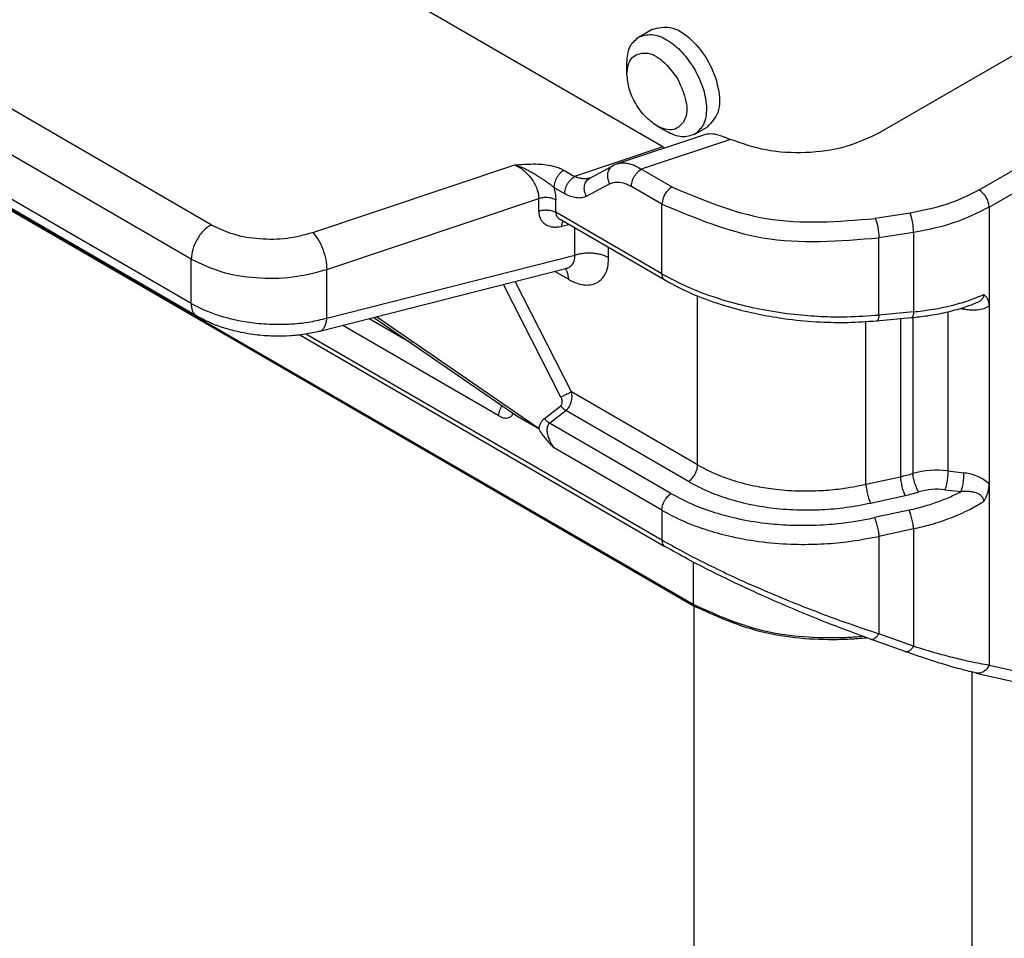
# Model space of a CAD drawing. Units: millimetres. Extents: x 701 to 998, y 152 to 362.
# Drawn here: x 720 to 725, y 172 to 177 of the extents above; entities that cross this region are included whole.
import ezdxf

# ---------------------------------------------------------------- set-up
doc = ezdxf.new("R2010")
doc.units = ezdxf.units.MM

msp = doc.modelspace()

# ---------------------------------------------------------------- linework, layer by layer
at = {"color": 2, "linetype": 'Continuous'}
for p, q in [((723.3374, 175.8607), (714.5506, 180.9462)), ((720.9254, 175.4457), (713.8336, 179.5502)), ((720.8193, 175.262), (713.7276, 179.3665)), ((720.8193, 175.0258), (713.7276, 179.1304)), ((720.8502, 174.9574), (713.7585, 179.0619)), ((715.0725, 178.2909), (723.5048, 173.4105)), ((715.0884, 178.2879), (723.4996, 173.4196)), ((724.4859, 175.9317), (726.8459, 177.2975)), ((725.0277, 175.6313), (727.3762, 176.9906)), ((725.0807, 175.5395), (727.4293, 176.8987)), ((723.2081, 176.4475), (723.2803, 176.4892)), ((723.1463, 176.2492), (723.1463, 176.3106)), ((723.306, 175.9733), (723.3592, 175.9427)), ((723.5087, 175.9282), (723.5739, 175.9659)), ((723.5542, 175.9244), (723.0945, 175.7708)), ((723.6983, 175.9009), (723.2227, 175.7419)), ((723.3374, 175.8607), (722.8667, 175.7034)), ((721.4686, 175.4043), (722.548, 175.765)), ((722.8094, 175.7365), (722.8667, 175.7034)), ((722.9473, 175.6945), (723.0709, 175.7606)), ((723.3859, 175.6475), (723.2227, 175.7419)), ((722.7563, 175.6447), (722.8136, 175.6115)), ((722.9301, 175.5979), (723.0532, 175.6638)), ((723.3328, 175.5557), (723.1697, 175.6501)), ((721.5436, 175.2068), (722.6752, 175.585)), ((722.6752, 175.5187), (722.6752, 175.585)), ((722.7658, 175.5118), (722.7658, 175.5781)), ((723.3328, 175.1836), (722.7658, 175.5118)), ((723.3328, 175.1836), (723.3328, 175.5557)), ((725.0807, 175.5395), (725.0807, 175.011)), ((723.3483, 175.1494), (722.7895, 175.4728)), ((724.6578, 175.5077), (724.4725, 175.479)), ((722.798, 175.4378), (722.834, 175.447)), ((722.8675, 175.2839), (722.8675, 175.4277)), ((724.6773, 175.4047), (724.4919, 175.3759)), ((724.4919, 174.9637), (724.4919, 175.3759)), ((724.6773, 175.4047), (724.6773, 174.9806)), ((723.0485, 175.2701), (723.0485, 175.3229)), ((720.8193, 175.0258), (720.8193, 175.262)), ((721.5436, 174.9469), (722.8675, 175.2839)), ((721.5056, 174.8767), (722.8196, 175.2112)), ((721.5436, 174.9469), (721.5436, 175.2068)), ((722.8339, 175.1543), (722.7612, 175.1963)), ((722.828, 175.2123), (722.8196, 175.2112)), ((722.794, 174.5255), (722.4863, 175.1264)), ((722.8501, 174.5534), (722.5487, 175.1422)), ((723.5237, 174.1635), (723.5237, 175.064)), ((724.9451, 174.9938), (724.9261, 174.9975)), ((725.0807, 175.011), (725.0807, 174.0619)), ((721.9966, 174.812), (721.769, 174.9437)), ((721.7952, 174.9504), (722.5584, 174.4259)), ((722.6725, 174.3599), (721.8083, 174.9538)), ((724.6646, 174.9478), (724.4793, 174.9309)), ((724.6773, 174.9806), (724.4919, 174.9637)), ((724.6074, 174.9426), (724.6074, 174.1006)), ((724.6726, 174.9486), (724.6726, 174.1179)), ((724.859, 174.9793), (724.859, 174.1312)), ((722.4623, 174.4255), (721.6286, 174.908)), ((724.4221, 174.06), (724.4221, 174.9265)), ((721.3991, 174.8571), (723.3483, 173.7289)), ((721.4342, 174.862), (723.3328, 173.7631)), ((723.5237, 174.1635), (722.8501, 174.5534)), ((722.7051, 174.4117), (722.7923, 174.4796)), ((722.5584, 174.4259), (722.6725, 174.3599)), ((722.7323, 174.3862), (722.8195, 174.4542)), ((723.4753, 174.0746), (722.8195, 174.4542)), ((722.6748, 174.3553), (722.6725, 174.3599)), ((723.3812, 174.0106), (722.7323, 174.3862)), ((723.3328, 173.9217), (722.7548, 174.2562)), ((724.4221, 174.06), (724.6074, 174.1006)), ((724.859, 174.1312), (724.9451, 174.1211)), ((725.0807, 174.0619), (725.0807, 173.0953)), ((724.4461, 173.9599), (724.6314, 174.0005)), ((724.8442, 174.031), (724.9303, 174.0209)), ((723.3328, 173.9217), (723.3328, 173.7631)), ((724.6532, 173.9228), (724.4679, 173.8822)), ((724.6773, 173.8226), (724.4919, 173.782)), ((724.4919, 173.782), (724.4919, 173.2622)), ((724.6773, 173.8226), (724.6773, 173.196)), ((723.4996, 173.6455), (723.4996, 173.4196)), ((723.5048, 167.2644), (723.5048, 173.4105)), ((724.6773, 173.196), (724.4919, 173.2622)), ((724.6326, 173.1673), (724.4473, 173.2335)), ((725.0807, 173.0953), (726.8747, 172.6849)), ((724.9897, 169.4034), (724.9897, 173.0579)), ((725.011, 173.0529), (726.805, 172.6425))]:
    msp.add_line(p, q, dxfattribs=at)
for centre, radius, start, end in [((723.143, 175.6256), 0.1531, 108.4654, 118.1209), ((724.3996, 175.0187), 0.9413, 282.7539, 286.8645), ((724.7989, 173.6619), 0.4732, 82.7021, 105.477), ((724.4055, 175.0332), 1.0572, 282.3376, 286.4252), ((724.8032, 173.6844), 0.3491, 83.2563, 106.4376)]:
    msp.add_arc(centre, radius, start, end, dxfattribs=at)
for points, knots in [([(723.2081, 176.4475), (723.2311, 176.4545), (723.2823, 176.4702), (723.3667, 176.4325), (723.4461, 176.368), (723.4869, 176.3064), (723.5084, 176.274)], [0, 0, 0, 0, 0.0701161, 0.1561499, 0.2606196, 0.3763358, 0.3763358, 0.3763358, 0.3763358]), ([(723.2803, 176.4892), (723.313, 176.4963), (723.3886, 176.5127), (723.4988, 176.4327), (723.5871, 176.3199), (723.6375, 176.185), (723.649, 176.0487), (723.5966, 175.9909), (723.5739, 175.9659)], [0, 0, 0, 0, 0.0967234, 0.2234788, 0.3750406, 0.527231, 0.6554844, 0.7531902, 0.7531902, 0.7531902, 0.7531902]), ([(723.1463, 176.3106), (723.148, 176.3404), (723.151, 176.3946), (723.1904, 176.4311), (723.2081, 176.4475)], [0, 0, 0, 0, 0.0856319, 0.1554864, 0.1554864, 0.1554864, 0.1554864]), ([(723.1463, 176.2492), (723.1497, 176.2819), (723.1561, 176.3421), (723.2562, 176.3751), (723.3493, 176.3181), (723.3934, 176.2562), (723.4179, 176.2217)], [0, 0, 0, 0, 0.0904794, 0.1665523, 0.2679363, 0.39488, 0.39488, 0.39488, 0.39488]), ([(723.306, 175.9733), (723.2846, 175.9887), (723.2397, 176.0211), (723.191, 176.0909), (723.1547, 176.1679), (723.149, 176.223), (723.1463, 176.2492)], [0, 0, 0, 0, 0.0783658, 0.1652301, 0.2520945, 0.3304602, 0.3304602, 0.3304602, 0.3304602]), ([(723.5084, 176.274), (723.5257, 176.2393), (723.5586, 176.1733), (723.5747, 176.0726), (723.5652, 175.981), (723.5262, 175.9445), (723.5087, 175.9282)], [0, 0, 0, 0, 0.1153985, 0.2195319, 0.3052977, 0.3752394, 0.3752394, 0.3752394, 0.3752394]), ([(723.4179, 176.2217), (723.4354, 176.1834), (723.467, 176.1145), (723.4697, 176.0055), (723.3913, 175.9355), (723.336, 175.96), (723.306, 175.9733)], [0, 0, 0, 0, 0.1266695, 0.2277716, 0.3037081, 0.3940736, 0.3940736, 0.3940736, 0.3940736]), ([(723.5087, 175.9282), (723.4857, 175.921), (723.4344, 175.905), (723.3859, 175.9293), (723.3592, 175.9427)], [0, 0, 0, 0, 0.0698545, 0.1554864, 0.1554864, 0.1554864, 0.1554864]), ([(724.4859, 175.9317), (724.4281, 175.9051), (724.3064, 175.8492), (724.1011, 175.825), (723.8919, 175.8339), (723.7613, 175.8791), (723.6983, 175.9009)], [0, 0, 0, 0, 0.1897252, 0.3996565, 0.6129947, 0.8120167, 0.8120167, 0.8120167, 0.8120167]), ([(723.6374, 175.9236), (723.6228, 175.927), (723.5951, 175.9334), (723.5673, 175.9273), (723.5542, 175.9244)], [0, 0, 0, 0, 0.04438568, 0.08413139, 0.08413139, 0.08413139, 0.08413139]), ([(723.6374, 175.9236), (723.6421, 175.9222), (723.6519, 175.9192), (723.6667, 175.9139), (723.6823, 175.9078), (723.6928, 175.9033), (723.6983, 175.9009)], [0, 0, 0, 0, 0.01464758, 0.03091753, 0.04691637, 0.06504951, 0.06504951, 0.06504951, 0.06504951]), ([(723.3374, 175.8607), (723.339, 175.8597), (723.3424, 175.8578), (723.3458, 175.8561), (723.3475, 175.8553)], [0, 0, 0, 0, 0.00582642, 0.01149764, 0.01149764, 0.01149764, 0.01149764]), ([(723.0945, 175.7708), (723.1056, 175.7732), (723.1256, 175.7775), (723.1596, 175.7723), (723.1918, 175.7608), (723.2131, 175.7478), (723.2227, 175.7419)], [0, 0, 0, 0, 0.0336541, 0.0608697, 0.1018539, 0.1355369, 0.1355369, 0.1355369, 0.1355369]), ([(722.548, 175.765), (722.5571, 175.7657), (722.581, 175.7673), (722.622, 175.7698), (722.6688, 175.7702), (722.7173, 175.7664), (722.7579, 175.7582), (722.7892, 175.7473), (722.8037, 175.7396), (722.8094, 175.7365)], [0, 0, 0, 0, 0.0273985, 0.0717319, 0.1234024, 0.1674523, 0.2174675, 0.2472805, 0.266593, 0.266593, 0.266593, 0.266593]), ([(722.548, 175.765), (722.5548, 175.7616), (722.5717, 175.7532), (722.5965, 175.7348), (722.6192, 175.7127), (722.6382, 175.6889), (722.6534, 175.6649), (722.6648, 175.6397), (722.6732, 175.6131), (722.6745, 175.5952), (722.6752, 175.585)], [0, 0, 0, 0, 0.0226767, 0.0566236, 0.0922255, 0.1173098, 0.147803, 0.1771734, 0.2002575, 0.2308916, 0.2308916, 0.2308916, 0.2308916]), ([(722.548, 175.765), (722.5524, 175.7636), (722.5614, 175.7608), (722.5752, 175.756), (722.5898, 175.7502), (722.6059, 175.7429), (722.624, 175.7336), (722.6448, 175.7217), (722.6639, 175.7099), (722.6813, 175.6986), (722.6961, 175.6889), (722.7111, 175.6788), (722.7243, 175.6697), (722.7348, 175.6621), (722.7424, 175.6564), (722.7478, 175.6521), (722.7513, 175.6491), (722.7535, 175.6471), (722.755, 175.6457), (722.7559, 175.645), (722.7563, 175.6447)], [0, 0, 0, 0, 0.0139477, 0.028273, 0.0437319, 0.061106, 0.0811974, 0.1048179, 0.1327813, 0.1487153, 0.167099, 0.185832, 0.2028149, 0.2153162, 0.224701, 0.2314166, 0.2359061, 0.2386072, 0.2403072, 0.2419964, 0.2419964, 0.2419964, 0.2419964]), ([(722.8094, 175.7365), (722.8061, 175.7344), (722.7991, 175.7299), (722.7893, 175.7208), (722.78, 175.7098), (722.7716, 175.6971), (722.7648, 175.6835), (722.7599, 175.6699), (722.7569, 175.6569), (722.7565, 175.6486), (722.7563, 175.6447)], [0, 0, 0, 0, 0.0116961, 0.0250431, 0.0397089, 0.055105, 0.0704972, 0.0851519, 0.0984822, 0.1101589, 0.1101589, 0.1101589, 0.1101589]), ([(723.0709, 175.7606), (723.0675, 175.7585), (723.0606, 175.7542), (723.0523, 175.7445), (723.0459, 175.7326), (723.0422, 175.7188), (723.0413, 175.7042), (723.043, 175.6897), (723.047, 175.676), (723.0512, 175.6678), (723.0532, 175.6638)], [0, 0, 0, 0, 0.0117459, 0.0243367, 0.0378018, 0.0520146, 0.0666835, 0.0813879, 0.0956743, 0.1091617, 0.1091617, 0.1091617, 0.1091617]), ([(723.1697, 175.6501), (723.1699, 175.654), (723.1703, 175.6623), (723.1733, 175.6753), (723.1782, 175.6889), (723.185, 175.7025), (723.1933, 175.7152), (723.2027, 175.7262), (723.2124, 175.7353), (723.2194, 175.7398), (723.2227, 175.7419)], [0, 0, 0, 0, 0.0116766, 0.025007, 0.0396617, 0.0550539, 0.07045, 0.0851158, 0.0984627, 0.1101589, 0.1101589, 0.1101589, 0.1101589]), ([(722.8136, 175.6115), (722.8138, 175.6154), (722.8142, 175.6238), (722.8172, 175.6367), (722.8221, 175.6503), (722.8289, 175.6639), (722.8373, 175.6766), (722.8466, 175.6876), (722.8563, 175.6967), (722.8634, 175.7013), (722.8667, 175.7034)], [0, 0, 0, 0, 0.0116766, 0.025007, 0.0396617, 0.0550539, 0.07045, 0.0851158, 0.0984627, 0.1101589, 0.1101589, 0.1101589, 0.1101589]), ([(722.9473, 175.6945), (722.9413, 175.693), (722.9288, 175.6898), (722.9098, 175.6906), (722.8886, 175.6945), (722.8749, 175.7001), (722.8667, 175.7034)], [0, 0, 0, 0, 0.01845239, 0.03841744, 0.05641128, 0.08287687, 0.08287687, 0.08287687, 0.08287687]), ([(722.9301, 175.5979), (722.928, 175.6019), (722.9238, 175.6101), (722.9199, 175.6238), (722.9181, 175.6383), (722.919, 175.6529), (722.9228, 175.6666), (722.9291, 175.6785), (722.9374, 175.6881), (722.9441, 175.6924), (722.9473, 175.6945)], [0, 0, 0, 0, 0.0134816, 0.0277615, 0.0424595, 0.0571226, 0.0713306, 0.084792, 0.0973284, 0.10868, 0.10868, 0.10868, 0.10868]), ([(723.0532, 175.6638), (723.0599, 175.6666), (723.0768, 175.6739), (723.1086, 175.674), (723.1412, 175.6652), (723.161, 175.6547), (723.1697, 175.6501)], [0, 0, 0, 0, 0.0215591, 0.0549988, 0.0925711, 0.1220527, 0.1220527, 0.1220527, 0.1220527]), ([(722.7563, 175.6447), (722.7577, 175.6395), (722.7605, 175.6282), (722.7635, 175.6108), (722.7654, 175.5938), (722.7657, 175.5829), (722.7658, 175.5781)], [0, 0, 0, 0, 0.01616323, 0.03489225, 0.05294981, 0.06745454, 0.06745454, 0.06745454, 0.06745454]), ([(723.3859, 175.6475), (723.3715, 175.6354), (723.3429, 175.6111), (723.3362, 175.5741), (723.3328, 175.5557)], [0, 0, 0, 0, 0.0545491, 0.1090455, 0.1090455, 0.1090455, 0.1090455]), ([(723.3859, 175.6475), (723.5518, 175.5779), (723.8994, 175.4322), (724.2758, 175.4629), (724.4725, 175.479)], [0, 0, 0, 0, 0.531736, 1.114074, 1.114074, 1.114074, 1.114074]), ([(725.0277, 175.6313), (724.9716, 175.6035), (724.8541, 175.5451), (724.7252, 175.5206), (724.6578, 175.5077)], [0, 0, 0, 0, 0.1869553, 0.3915675, 0.3915675, 0.3915675, 0.3915675]), ([(725.0807, 175.5395), (725.0774, 175.5579), (725.0706, 175.5949), (725.042, 175.6192), (725.0277, 175.6313)], [0, 0, 0, 0, 0.0544964, 0.1090455, 0.1090455, 0.1090455, 0.1090455]), ([(722.7658, 175.5781), (722.7628, 175.5796), (722.7566, 175.5828), (722.7463, 175.5864), (722.7347, 175.5891), (722.7225, 175.5906), (722.7099, 175.5909), (722.6976, 175.5901), (722.686, 175.5882), (722.6787, 175.586), (722.6752, 175.585)], [0, 0, 0, 0, 0.00990654, 0.02091421, 0.03282266, 0.04531151, 0.05798599, 0.07042957, 0.08226339, 0.09319991, 0.09319991, 0.09319991, 0.09319991]), ([(722.9301, 175.5979), (722.9219, 175.5945), (722.9047, 175.5875), (722.8751, 175.5881), (722.8439, 175.5957), (722.8241, 175.6061), (722.8136, 175.6115)], [0, 0, 0, 0, 0.0264052, 0.0552151, 0.0868527, 0.1220811, 0.1220811, 0.1220811, 0.1220811]), ([(722.6752, 175.5187), (722.6787, 175.5197), (722.686, 175.5219), (722.6976, 175.5238), (722.7099, 175.5247), (722.7225, 175.5243), (722.7347, 175.5228), (722.7463, 175.5201), (722.7566, 175.5166), (722.7628, 175.5133), (722.7658, 175.5118)], [0, 0, 0, 0, 0.01093651, 0.02277034, 0.03521392, 0.0478884, 0.06037725, 0.0722857, 0.08329337, 0.09319991, 0.09319991, 0.09319991, 0.09319991]), ([(722.6752, 175.5187), (722.6755, 175.5124), (722.6763, 175.4977), (722.683, 175.4782), (722.6951, 175.4599), (722.7116, 175.4457), (722.732, 175.437), (722.7521, 175.4333), (722.7738, 175.4329), (722.789, 175.436), (722.798, 175.4378)], [0, 0, 0, 0, 0.0188346, 0.0439949, 0.0606581, 0.084369, 0.108126, 0.1262315, 0.1453597, 0.1727708, 0.1727708, 0.1727708, 0.1727708]), ([(722.7658, 175.5118), (722.7662, 175.5071), (722.7669, 175.4992), (722.7718, 175.4891), (722.7787, 175.48), (722.7855, 175.4755), (722.7895, 175.4728)], [0, 0, 0, 0, 0.01397016, 0.0235903, 0.03329365, 0.04778993, 0.04778993, 0.04778993, 0.04778993]), ([(723.3328, 175.5557), (723.5098, 175.4815), (723.8806, 175.326), (724.2821, 175.3588), (724.4919, 175.3759)], [0, 0, 0, 0, 0.567186, 1.188346, 1.188346, 1.188346, 1.188346]), ([(725.0807, 175.5395), (725.0195, 175.5091), (724.8914, 175.4454), (724.7507, 175.4186), (724.6773, 175.4047)], [0, 0, 0, 0, 0.2039512, 0.4271645, 0.4271645, 0.4271645, 0.4271645]), ([(722.798, 175.4378), (722.7981, 175.4391), (722.7983, 175.4415), (722.7989, 175.4451), (722.7996, 175.4486), (722.8004, 175.4519), (722.8014, 175.4551), (722.8025, 175.4582), (722.8038, 175.461), (722.8049, 175.4627), (722.8054, 175.4636)], [0, 0, 0, 0, 0.00367269, 0.00729684, 0.01085308, 0.01432247, 0.01768732, 0.02093207, 0.02404439, 0.02701628, 0.02701628, 0.02701628, 0.02701628]), ([(724.4725, 175.479), (724.4778, 175.4633), (724.489, 175.4298), (724.4909, 175.3946), (724.4919, 175.3759)], [0, 0, 0, 0, 0.0495049, 0.1053213, 0.1053213, 0.1053213, 0.1053213]), ([(724.6773, 175.4047), (724.6762, 175.4233), (724.6743, 175.4586), (724.6631, 175.492), (724.6578, 175.5077)], [0, 0, 0, 0, 0.0558164, 0.1053213, 0.1053213, 0.1053213, 0.1053213]), ([(720.9254, 175.4457), (720.9112, 175.4354), (720.8813, 175.4138), (720.8489, 175.3673), (720.8249, 175.3161), (720.8211, 175.2794), (720.8193, 175.262)], [0, 0, 0, 0, 0.0521882, 0.1099809, 0.1677455, 0.2198588, 0.2198588, 0.2198588, 0.2198588]), ([(720.9254, 175.4457), (720.9645, 175.4273), (721.0468, 175.3887), (721.186, 175.3679), (721.3302, 175.3681), (721.4231, 175.3924), (721.4686, 175.4043)], [0, 0, 0, 0, 0.129011, 0.2714498, 0.4180034, 0.5584305, 0.5584305, 0.5584305, 0.5584305]), ([(721.4686, 175.4043), (721.4787, 175.392), (721.5008, 175.365), (721.5228, 175.3151), (721.5396, 175.2615), (721.5423, 175.2244), (721.5436, 175.2068)], [0, 0, 0, 0, 0.0476877, 0.1041115, 0.1624069, 0.2152505, 0.2152505, 0.2152505, 0.2152505]), ([(720.8193, 175.262), (720.8714, 175.2375), (720.9812, 175.186), (721.1668, 175.1583), (721.3591, 175.1585), (721.4829, 175.191), (721.5436, 175.2068)], [0, 0, 0, 0, 0.1720146, 0.361933, 0.5573379, 0.744574, 0.744574, 0.744574, 0.744574]), ([(722.8196, 175.2112), (722.8235, 175.2124), (722.8311, 175.2147), (722.8412, 175.2202), (722.8501, 175.2273), (722.8574, 175.2361), (722.863, 175.2467), (722.8666, 175.2586), (722.8682, 175.2712), (722.8677, 175.2799), (722.8675, 175.2839)], [0, 0, 0, 0, 0.01226711, 0.02378692, 0.03413489, 0.0463629, 0.05777166, 0.06975756, 0.08366511, 0.09570233, 0.09570233, 0.09570233, 0.09570233]), ([(722.8339, 175.1543), (722.8489, 175.1465), (722.8742, 175.1334), (722.914, 175.1237), (722.9497, 175.1229), (722.9861, 175.1335), (723.0143, 175.1561), (723.0356, 175.1901), (723.0468, 175.2283), (723.048, 175.2573), (723.0485, 175.2701)], [0, 0, 0, 0, 0.0505989, 0.0850597, 0.1221958, 0.1562994, 0.1967929, 0.2271895, 0.2757566, 0.3141351, 0.3141351, 0.3141351, 0.3141351]), ([(722.8675, 175.2839), (722.8744, 175.286), (722.889, 175.2903), (722.9122, 175.2941), (722.9368, 175.2959), (722.9619, 175.2952), (722.9865, 175.2921), (723.0095, 175.2868), (723.0303, 175.2797), (723.0427, 175.2732), (723.0485, 175.2701)], [0, 0, 0, 0, 0.021873, 0.0455407, 0.0704278, 0.0957768, 0.1207545, 0.1445714, 0.1665867, 0.1863998, 0.1863998, 0.1863998, 0.1863998]), ([(722.8339, 175.1543), (722.8338, 175.157), (722.8337, 175.1623), (722.833, 175.1701), (722.8318, 175.1778), (722.83, 175.1852), (722.8277, 175.1923), (722.8247, 175.1989), (722.8213, 175.2051), (722.8185, 175.2088), (722.8171, 175.2106)], [0, 0, 0, 0, 0.00800026, 0.01590314, 0.02367412, 0.03128369, 0.03871012, 0.04594186, 0.05297977, 0.05983874, 0.05983874, 0.05983874, 0.05983874]), ([(723.3328, 175.1836), (723.3329, 175.1818), (723.3329, 175.1782), (723.3336, 175.1729), (723.3348, 175.1679), (723.3364, 175.1632), (723.3386, 175.1589), (723.3413, 175.1551), (723.3445, 175.1518), (723.347, 175.1502), (723.3483, 175.1494)], [0, 0, 0, 0, 0.00540583, 0.01071073, 0.01587512, 0.02087094, 0.02568754, 0.03033635, 0.03485237, 0.0392914, 0.0392914, 0.0392914, 0.0392914]), ([(723.3328, 175.1836), (723.3766, 175.1602), (723.4572, 175.1172), (723.5883, 175.0664), (723.7238, 175.0245), (723.878, 174.9896), (724.0316, 174.9668), (724.1816, 174.9553), (724.3315, 174.9522), (724.4347, 174.9596), (724.4919, 174.9637)], [0, 0, 0, 0, 0.148714, 0.273746, 0.421232, 0.573877, 0.747641, 0.886559, 1.024991, 1.196898, 1.196898, 1.196898, 1.196898]), ([(724.4793, 174.9309), (724.4285, 174.9274), (724.328, 174.9205), (724.1709, 174.9237), (724.0202, 174.9369), (723.8762, 174.9599), (723.7371, 174.9911), (723.5997, 175.0333), (723.4663, 175.0858), (723.387, 175.1285), (723.3483, 175.1494)], [0, 0, 0, 0, 0.152638, 0.302104, 0.471026, 0.605943, 0.739268, 0.898614, 1.036723, 1.168513, 1.168513, 1.168513, 1.168513]), ([(724.6773, 174.9806), (724.7078, 174.9841), (724.7749, 174.9917), (724.8721, 175.0116), (724.9668, 175.038), (725.0238, 175.0612), (725.0514, 175.0724)], [0, 0, 0, 0, 0.0922865, 0.2023543, 0.297244, 0.3867763, 0.3867763, 0.3867763, 0.3867763]), ([(725.0514, 175.0724), (725.0515, 175.0715), (725.0516, 175.0691), (725.0511, 175.0646), (725.0495, 175.0587), (725.0462, 175.0525), (725.0416, 175.0466), (725.0358, 175.0411), (725.0291, 175.0363), (725.0215, 175.0319), (725.0161, 175.0296), (725.0133, 175.0283)], [0, 0, 0, 0, 0.00260418, 0.00726696, 0.01367523, 0.02068087, 0.02832378, 0.03595272, 0.04455095, 0.05305783, 0.06225305, 0.06225305, 0.06225305, 0.06225305]), ([(725.0807, 175.011), (725.0806, 175.0154), (725.0803, 175.0235), (725.0783, 175.0341), (725.0758, 175.0422), (725.0727, 175.0495), (725.0688, 175.056), (725.0641, 175.062), (725.0595, 175.0666), (725.0558, 175.0695), (725.0531, 175.0714), (725.0519, 175.0721), (725.0514, 175.0724)], [0, 0, 0, 0, 0.013275, 0.02407934, 0.03254542, 0.0386747, 0.04759118, 0.05527369, 0.06128927, 0.0672259, 0.06937581, 0.07120338, 0.07120338, 0.07120338, 0.07120338]), ([(720.8193, 175.0258), (720.8478, 175.011), (720.8991, 174.9843), (720.9836, 174.9554), (721.0703, 174.9336), (721.1706, 174.9183), (721.2681, 174.9126), (721.3649, 174.9157), (721.4541, 174.9254), (721.5142, 174.9398), (721.5436, 174.9469)], [0, 0, 0, 0, 0.0962443, 0.1731467, 0.2672655, 0.3643863, 0.4768418, 0.5598894, 0.6546878, 0.7452496, 0.7452496, 0.7452496, 0.7452496]), ([(720.8193, 175.0258), (720.8194, 175.0222), (720.8195, 175.0151), (720.8209, 175.0046), (720.8232, 174.9945), (720.8265, 174.9851), (720.8309, 174.9764), (720.8363, 174.9688), (720.8427, 174.9623), (720.8477, 174.959), (720.8502, 174.9574)], [0, 0, 0, 0, 0.01081166, 0.02142146, 0.03175023, 0.04174187, 0.05137508, 0.0606727, 0.06970475, 0.07858281, 0.07858281, 0.07858281, 0.07858281]), ([(725.0133, 175.0283), (724.9901, 175.0195), (724.9362, 174.999), (724.8486, 174.9757), (724.7554, 174.9576), (724.6937, 174.951), (724.6646, 174.9478)], [0, 0, 0, 0, 0.0744206, 0.1729285, 0.2713966, 0.3590043, 0.3590043, 0.3590043, 0.3590043]), ([(725.0807, 175.011), (725.071, 175.0059), (725.0505, 174.9951), (725.0141, 174.9888), (724.9783, 174.9885), (724.955, 174.9922), (724.9451, 174.9938)], [0, 0, 0, 0, 0.0326039, 0.0691621, 0.1095008, 0.13966, 0.13966, 0.13966, 0.13966]), ([(724.9451, 174.9938), (724.9451, 174.9943), (724.9452, 174.9951), (724.9452, 174.9963), (724.9453, 174.9976), (724.9453, 174.9988), (724.9453, 175), (724.9454, 175.0012), (724.9454, 175.0024), (724.9454, 175.0032), (724.9454, 175.0036)], [0, 0, 0, 0, 0.001254594, 0.002499875, 0.003734722, 0.004957994, 0.00616854, 0.007365198, 0.008546797, 0.009712163, 0.009712163, 0.009712163, 0.009712163]), ([(721.5056, 174.8767), (721.4792, 174.8708), (721.4264, 174.8591), (721.348, 174.8515), (721.2632, 174.8494), (721.172, 174.8554), (721.082, 174.8702), (721.0017, 174.8913), (720.9263, 174.9176), (720.8771, 174.9433), (720.8502, 174.9574)], [0, 0, 0, 0, 0.0809815, 0.1621176, 0.2357235, 0.3352314, 0.4360229, 0.5088583, 0.5840477, 0.6750417, 0.6750417, 0.6750417, 0.6750417]), ([(721.5056, 174.8767), (721.5082, 174.8776), (721.5135, 174.8794), (721.5206, 174.8848), (721.5268, 174.8919), (721.5321, 174.9006), (721.5364, 174.9108), (721.5398, 174.9221), (721.5422, 174.9343), (721.5431, 174.9426), (721.5436, 174.9469)], [0, 0, 0, 0, 0.00820503, 0.01684405, 0.02620059, 0.03641316, 0.04748449, 0.05931204, 0.07172777, 0.08453152, 0.08453152, 0.08453152, 0.08453152]), ([(724.4919, 174.9637), (724.4917, 174.9615), (724.4913, 174.9573), (724.4903, 174.9512), (724.4891, 174.9457), (724.4877, 174.9408), (724.486, 174.9368), (724.4841, 174.9338), (724.4821, 174.9319), (724.4807, 174.9312), (724.4798, 174.931), (724.4795, 174.931), (724.4793, 174.9309)], [0, 0, 0, 0, 0.00651615, 0.01270987, 0.01842867, 0.02353077, 0.02790509, 0.03150359, 0.03399668, 0.03611235, 0.03620041, 0.03681679, 0.03681679, 0.03681679, 0.03681679]), ([(724.6773, 174.9806), (724.677, 174.9784), (724.6766, 174.9742), (724.6757, 174.9681), (724.6744, 174.9626), (724.673, 174.9577), (724.6713, 174.9537), (724.6694, 174.9507), (724.6674, 174.9488), (724.6658, 174.948), (724.6649, 174.9479), (724.6647, 174.9478), (724.6646, 174.9478)], [0, 0, 0, 0, 0.00651615, 0.01270987, 0.01842867, 0.02353077, 0.02790509, 0.03150359, 0.03399668, 0.03611235, 0.03672874, 0.03681679, 0.03681679, 0.03681679, 0.03681679]), ([(722.7923, 174.4796), (722.7935, 174.4808), (722.7961, 174.4832), (722.7987, 174.4885), (722.8001, 174.4942), (722.8006, 174.5007), (722.8001, 174.5068), (722.7987, 174.5136), (722.7967, 174.5197), (722.7948, 174.5237), (722.794, 174.5255)], [0, 0, 0, 0, 0.0049427, 0.01059354, 0.01728081, 0.02258256, 0.03001942, 0.03564839, 0.04338154, 0.04913171, 0.04913171, 0.04913171, 0.04913171]), ([(722.794, 174.5255), (722.796, 174.5266), (722.8005, 174.5292), (722.8076, 174.533), (722.8154, 174.5371), (722.8235, 174.5412), (722.8314, 174.5451), (722.8386, 174.5484), (722.8447, 174.5512), (722.8485, 174.5527), (722.8501, 174.5534)], [0, 0, 0, 0, 0.00712272, 0.01535078, 0.02434237, 0.03359224, 0.0425224, 0.05059604, 0.05741408, 0.0627816, 0.0627816, 0.0627816, 0.0627816]), ([(722.8195, 174.4542), (722.8234, 174.4574), (722.8303, 174.4632), (722.8388, 174.475), (722.8449, 174.4869), (722.8494, 174.5002), (722.8522, 174.5132), (722.8532, 174.5263), (722.8529, 174.5398), (722.8511, 174.5484), (722.8501, 174.5534)], [0, 0, 0, 0, 0.015316, 0.0268836, 0.0432579, 0.0551517, 0.0691013, 0.0830629, 0.0944232, 0.109462, 0.109462, 0.109462, 0.109462]), ([(722.4623, 174.4255), (722.4624, 174.4275), (722.4625, 174.4316), (722.4633, 174.438), (722.4646, 174.4447), (722.4664, 174.4517), (722.4689, 174.4589), (722.4718, 174.4661), (722.4753, 174.4733), (722.478, 174.4779), (722.4794, 174.4802)], [0, 0, 0, 0, 0.0059509, 0.01237018, 0.01923387, 0.02649699, 0.03409559, 0.04194701, 0.04995506, 0.05801423, 0.05801423, 0.05801423, 0.05801423]), ([(722.7923, 174.4796), (722.7932, 174.4783), (722.795, 174.4756), (722.798, 174.4717), (722.8012, 174.468), (722.8047, 174.4646), (722.8083, 174.4614), (722.812, 174.4586), (722.8157, 174.4561), (722.8182, 174.4548), (722.8195, 174.4542)], [0, 0, 0, 0, 0.00479947, 0.0097077, 0.014658, 0.01957927, 0.02440074, 0.02905676, 0.03349056, 0.03765841, 0.03765841, 0.03765841, 0.03765841]), ([(722.4623, 174.4255), (722.4669, 174.4231), (722.4748, 174.4189), (722.4866, 174.4152), (722.4979, 174.4135), (722.509, 174.4141), (722.5196, 174.4176), (722.5277, 174.4229), (722.5346, 174.4299), (722.5378, 174.4355), (722.5396, 174.4387)], [0, 0, 0, 0, 0.01542314, 0.02669582, 0.0370518, 0.04944373, 0.05985071, 0.07010617, 0.07820946, 0.08918641, 0.08918641, 0.08918641, 0.08918641]), ([(722.7051, 174.4117), (722.7013, 174.4083), (722.6933, 174.4011), (722.6851, 174.3878), (722.6785, 174.3724), (722.6762, 174.3616), (722.6748, 174.3553)], [0, 0, 0, 0, 0.01528465, 0.03218369, 0.04615616, 0.06538384, 0.06538384, 0.06538384, 0.06538384]), ([(722.7323, 174.3862), (722.731, 174.3868), (722.7285, 174.3882), (722.7248, 174.3906), (722.7211, 174.3934), (722.7175, 174.3966), (722.7141, 174.4001), (722.7108, 174.4038), (722.7078, 174.4076), (722.706, 174.4103), (722.7051, 174.4117)], [0, 0, 0, 0, 0.00416785, 0.00860165, 0.01325768, 0.01807914, 0.02300041, 0.02795071, 0.03285894, 0.03765841, 0.03765841, 0.03765841, 0.03765841]), ([(722.6748, 174.3553), (722.6802, 174.346), (722.6912, 174.3273), (722.711, 174.3034), (722.7297, 174.2826), (722.7441, 174.2675), (722.7521, 174.259), (722.7548, 174.2562)], [0, 0, 0, 0, 0.0320301, 0.0649891, 0.0927752, 0.1160469, 0.1277089, 0.1277089, 0.1277089, 0.1277089]), ([(722.7323, 174.3862), (722.7314, 174.3854), (722.7297, 174.3838), (722.7262, 174.3796), (722.7219, 174.3718), (722.7187, 174.358), (722.719, 174.3418), (722.722, 174.3254), (722.727, 174.3084), (722.734, 174.2917), (722.7434, 174.2735), (722.7506, 174.2625), (722.7548, 174.2562)], [0, 0, 0, 0, 0.0035087, 0.0070566, 0.0162367, 0.029986, 0.0490451, 0.0644978, 0.0797727, 0.1021581, 0.1186956, 0.1413991, 0.1413991, 0.1413991, 0.1413991]), ([(723.4753, 174.0746), (723.4784, 174.0769), (723.485, 174.0817), (723.4939, 174.0909), (723.5025, 174.1018), (723.51, 174.114), (723.5161, 174.1268), (723.5205, 174.1397), (723.5232, 174.1519), (723.5236, 174.1598), (723.5237, 174.1635)], [0, 0, 0, 0, 0.0115354, 0.0244532, 0.0384222, 0.0529229, 0.0673384, 0.0810647, 0.0936164, 0.1047111, 0.1047111, 0.1047111, 0.1047111]), ([(723.5237, 174.1635), (723.5539, 174.1475), (723.616, 174.1146), (723.7219, 174.0767), (723.8312, 174.0493), (723.951, 174.0309), (724.0657, 174.0234), (724.1819, 174.0257), (724.2984, 174.0358), (724.3778, 174.0514), (724.4221, 174.06)], [0, 0, 0, 0, 0.1024212, 0.2104396, 0.3365324, 0.4400458, 0.5735092, 0.6808853, 0.7885816, 0.9236261, 0.9236261, 0.9236261, 0.9236261]), ([(724.6314, 174.0005), (724.6302, 174.0034), (724.6275, 174.0099), (724.6238, 174.0209), (724.62, 174.0336), (724.6164, 174.0475), (724.6133, 174.0618), (724.6106, 174.0758), (724.6086, 174.0887), (724.6078, 174.0969), (724.6074, 174.1006)], [0, 0, 0, 0, 0.0095275, 0.0211988, 0.0346693, 0.0493037, 0.0642816, 0.0787399, 0.0919324, 0.103358, 0.103358, 0.103358, 0.103358]), ([(724.7044, 174.0192), (724.7028, 174.022), (724.699, 174.0282), (724.6939, 174.0389), (724.6888, 174.0514), (724.684, 174.0651), (724.6798, 174.0793), (724.6765, 174.0932), (724.674, 174.106), (724.6731, 174.1141), (724.6726, 174.1179)], [0, 0, 0, 0, 0.0098655, 0.0218148, 0.035503, 0.0502927, 0.0653639, 0.07986, 0.0930485, 0.1044493, 0.1044493, 0.1044493, 0.1044493]), ([(724.859, 174.1312), (724.8591, 174.1274), (724.8594, 174.1193), (724.859, 174.1064), (724.8579, 174.0925), (724.8561, 174.0783), (724.8537, 174.0644), (724.8509, 174.0517), (724.8479, 174.0406), (724.8454, 174.034), (724.8442, 174.031)], [0, 0, 0, 0, 0.0113948, 0.0244149, 0.0385871, 0.0532216, 0.0675275, 0.0807539, 0.0923161, 0.1018915, 0.1018915, 0.1018915, 0.1018915]), ([(724.9303, 174.0209), (724.9314, 174.0239), (724.9339, 174.0304), (724.937, 174.0415), (724.9398, 174.0542), (724.9422, 174.0681), (724.944, 174.0824), (724.9451, 174.0963), (724.9455, 174.1091), (724.9452, 174.1173), (724.9451, 174.1211)], [0, 0, 0, 0, 0.0095753, 0.0211376, 0.034364, 0.0486699, 0.0633044, 0.0774766, 0.0904966, 0.1018915, 0.1018915, 0.1018915, 0.1018915]), ([(725.0807, 174.0619), (725.0689, 174.0715), (725.0488, 174.088), (725.0125, 174.1051), (724.9791, 174.116), (724.9551, 174.1196), (724.9451, 174.1211)], [0, 0, 0, 0, 0.0454769, 0.0776762, 0.1199156, 0.1502796, 0.1502796, 0.1502796, 0.1502796]), ([(723.4753, 174.0746), (723.5079, 174.0572), (723.575, 174.0217), (723.6895, 173.9806), (723.8076, 173.9507), (723.937, 173.9305), (724.061, 173.922), (724.1917, 173.924), (724.3175, 173.935), (724.4033, 173.9516), (724.4461, 173.9599)], [0, 0, 0, 0, 0.1106671, 0.2274841, 0.3638155, 0.4757213, 0.6200183, 0.7360081, 0.8675451, 0.9981647, 0.9981647, 0.9981647, 0.9981647]), ([(724.4221, 174.06), (724.4224, 174.0563), (724.4233, 174.0481), (724.4253, 174.0352), (724.4279, 174.0213), (724.4311, 174.0069), (724.4347, 173.993), (724.4385, 173.9803), (724.4422, 173.9693), (724.4449, 173.9628), (724.4461, 173.9599)], [0, 0, 0, 0, 0.0114256, 0.0246181, 0.0390764, 0.0540543, 0.0686887, 0.0821592, 0.0938305, 0.103358, 0.103358, 0.103358, 0.103358]), ([(725.0514, 173.968), (725.0515, 173.9682), (725.0517, 173.9685), (725.0531, 173.9709), (725.0552, 173.9746), (725.0581, 173.98), (725.0609, 173.9853), (725.0644, 173.9929), (725.0687, 174.0029), (725.0743, 174.0188), (725.0794, 174.0386), (725.0803, 174.0544), (725.0807, 174.0619)], [0, 0, 0, 0, 0.00054702, 0.00109403, 0.00831508, 0.01320963, 0.01956786, 0.02634475, 0.03835463, 0.05212151, 0.07698064, 0.09936727, 0.09936727, 0.09936727, 0.09936727]), ([(723.3328, 173.9217), (723.333, 173.9254), (723.3334, 173.9332), (723.336, 173.9455), (723.3404, 173.9583), (723.3465, 173.9712), (723.3541, 173.9834), (723.3626, 173.9942), (723.3716, 174.0034), (723.3781, 174.0083), (723.3812, 174.0106)], [0, 0, 0, 0, 0.0110947, 0.0236464, 0.0373726, 0.0517882, 0.0662889, 0.0802578, 0.0931757, 0.1047111, 0.1047111, 0.1047111, 0.1047111]), ([(723.3812, 174.0106), (723.4177, 173.9912), (723.4928, 173.9514), (723.6108, 173.9091), (723.7425, 173.8741), (723.8762, 173.8519), (724.0255, 173.8401), (724.1662, 173.8411), (724.3182, 173.8536), (724.4144, 173.872), (724.4679, 173.8822)], [0, 0, 0, 0, 0.123889, 0.254605, 0.375005, 0.532459, 0.660219, 0.82384, 0.954094, 1.117348, 1.117348, 1.117348, 1.117348]), ([(724.6532, 173.9228), (724.6799, 173.9292), (724.7287, 173.9408), (724.7997, 173.9639), (724.8659, 173.9893), (724.909, 174.0104), (724.9303, 174.0209)], [0, 0, 0, 0, 0.0821507, 0.1506707, 0.2236334, 0.2947091, 0.2947091, 0.2947091, 0.2947091]), ([(725.0514, 173.968), (725.0515, 173.969), (725.0516, 173.9717), (725.0511, 173.9767), (725.0493, 173.983), (725.0459, 173.9898), (725.041, 173.996), (725.0342, 174.0023), (725.0243, 174.0087), (725.0094, 174.0152), (724.9915, 174.0196), (724.9732, 174.0218), (724.9577, 174.0223), (724.945, 174.022), (724.9362, 174.0214), (724.9317, 174.021), (724.9303, 174.0209)], [0, 0, 0, 0, 0.0028906, 0.0080186, 0.0149866, 0.022621, 0.0306177, 0.0386486, 0.0502438, 0.0658013, 0.0871857, 0.1053166, 0.1208745, 0.1338965, 0.1431656, 0.1474173, 0.1474173, 0.1474173, 0.1474173]), ([(724.6773, 173.8226), (724.7079, 173.8298), (724.7755, 173.8456), (724.8759, 173.88), (724.9706, 173.921), (725.0268, 173.9537), (725.0514, 173.968)], [0, 0, 0, 0, 0.0943525, 0.2082229, 0.3179691, 0.4032471, 0.4032471, 0.4032471, 0.4032471]), ([(723.3328, 173.9217), (723.3671, 173.9033), (723.447, 173.8605), (723.5727, 173.8145), (723.7182, 173.7756), (723.8726, 173.7497), (724.0321, 173.7383), (724.182, 173.7402), (724.3323, 173.7521), (724.4349, 173.7713), (724.4919, 173.782)], [0, 0, 0, 0, 0.116501, 0.271644, 0.400129, 0.568128, 0.740442, 0.878959, 1.017843, 1.191888, 1.191888, 1.191888, 1.191888]), ([(724.4679, 173.8822), (724.4691, 173.8793), (724.4718, 173.8728), (724.4755, 173.8618), (724.4793, 173.8491), (724.4829, 173.8352), (724.486, 173.8208), (724.4887, 173.8069), (724.4907, 173.794), (724.4915, 173.7858), (724.4919, 173.782)], [0, 0, 0, 0, 0.0095275, 0.0211988, 0.0346693, 0.0493037, 0.0642816, 0.0787399, 0.0919324, 0.103358, 0.103358, 0.103358, 0.103358]), ([(724.6773, 173.8226), (724.6769, 173.8264), (724.676, 173.8346), (724.674, 173.8475), (724.6714, 173.8614), (724.6682, 173.8758), (724.6646, 173.8897), (724.6608, 173.9024), (724.6571, 173.9133), (724.6544, 173.9199), (724.6532, 173.9228)], [0, 0, 0, 0, 0.0114256, 0.0246181, 0.0390764, 0.0540543, 0.0686887, 0.0821592, 0.0938305, 0.103358, 0.103358, 0.103358, 0.103358]), ([(723.3328, 173.7631), (723.369, 173.7427), (723.4559, 173.6937), (723.587, 173.6273), (723.7386, 173.5553), (723.8889, 173.4887), (724.0479, 173.4229), (724.1934, 173.3665), (724.3413, 173.3124), (724.4386, 173.2799), (724.4919, 173.2622)], [0, 0, 0, 0, 0.124551, 0.299256, 0.440631, 0.628246, 0.792362, 0.956915, 1.096103, 1.26474, 1.26474, 1.26474, 1.26474]), ([(723.3328, 173.7631), (723.3329, 173.7612), (723.333, 173.7575), (723.3337, 173.7521), (723.3349, 173.747), (723.3366, 173.7423), (723.3389, 173.738), (723.3416, 173.7344), (723.3447, 173.7312), (723.3471, 173.7297), (723.3483, 173.7289)], [0, 0, 0, 0, 0.00565766, 0.01112954, 0.0163792, 0.02138632, 0.02615026, 0.03069247, 0.03505429, 0.03929203, 0.03929203, 0.03929203, 0.03929203]), ([(724.4473, 173.2335), (724.3963, 173.2521), (724.3028, 173.2861), (724.1619, 173.3415), (724.0251, 173.3979), (723.876, 173.4628), (723.7343, 173.5279), (723.5955, 173.5957), (723.4707, 173.6598), (723.388, 173.7065), (723.3483, 173.7289)], [0, 0, 0, 0, 0.162889, 0.298588, 0.454036, 0.606913, 0.786245, 0.921915, 1.07024, 1.206969, 1.206969, 1.206969, 1.206969]), ([(723.4996, 173.4196), (723.6113, 173.3695), (723.8466, 173.2637), (724.1346, 173.2392), (724.3234, 173.2427), (724.3774, 173.2469), (724.4043, 173.249)], [0, 0, 0, 0, 0.3651912, 0.7695881, 0.8512778, 0.9321392, 0.9321392, 0.9321392, 0.9321392]), ([(723.5048, 173.4105), (723.6165, 173.3603), (723.8518, 173.2545), (724.1426, 173.2298), (724.3367, 173.2337), (724.396, 173.2388), (724.4255, 173.2413)], [0, 0, 0, 0, 0.3652207, 0.7696729, 0.8594141, 0.9481337, 0.9481337, 0.9481337, 0.9481337]), ([(724.4473, 173.2335), (724.4489, 173.233), (724.4523, 173.2322), (724.4579, 173.2327), (724.4637, 173.2346), (724.4697, 173.2379), (724.4757, 173.2426), (724.4815, 173.2483), (724.487, 173.2549), (724.4903, 173.2597), (724.4919, 173.2622)], [0, 0, 0, 0, 0.00499243, 0.01041222, 0.01647904, 0.02330076, 0.03086689, 0.03906444, 0.04771523, 0.0566092, 0.0566092, 0.0566092, 0.0566092]), ([(724.6326, 173.1673), (724.6343, 173.1669), (724.6376, 173.166), (724.6432, 173.1666), (724.649, 173.1685), (724.655, 173.1718), (724.661, 173.1764), (724.6668, 173.1821), (724.6723, 173.1887), (724.6756, 173.1936), (724.6773, 173.196)], [0, 0, 0, 0, 0.00499246, 0.01041226, 0.01647908, 0.0233008, 0.03086692, 0.03906448, 0.04771527, 0.05660924, 0.05660924, 0.05660924, 0.05660924]), ([(725.011, 173.0529), (724.9866, 173.0588), (724.9282, 173.0728), (724.8415, 173.0979), (724.7396, 173.1299), (724.6719, 173.1536), (724.6326, 173.1673)], [0, 0, 0, 0, 0.0751053, 0.1802877, 0.2705846, 0.3954472, 0.3954472, 0.3954472, 0.3954472]), ([(724.6773, 173.196), (724.719, 173.1833), (724.7916, 173.1611), (724.8936, 173.1342), (724.9862, 173.1123), (725.048, 173.1012), (725.0807, 173.0953)], [0, 0, 0, 0, 0.1308338, 0.2277947, 0.316516, 0.4161558, 0.4161558, 0.4161558, 0.4161558]), ([(725.0807, 173.0953), (725.0791, 173.092), (725.0757, 173.0852), (725.069, 173.0758), (725.061, 173.0674), (725.0518, 173.0604), (725.0418, 173.0552), (725.0313, 173.0522), (725.0209, 173.0512), (725.0142, 173.0524), (725.011, 173.0529)], [0, 0, 0, 0, 0.01118967, 0.02272098, 0.03437546, 0.04592717, 0.057184, 0.06801892, 0.07837841, 0.08827372, 0.08827372, 0.08827372, 0.08827372])]:
    msp.add_open_spline(points, degree=3, knots=knots, dxfattribs=at)

doc.saveas('drawing.dxf')
